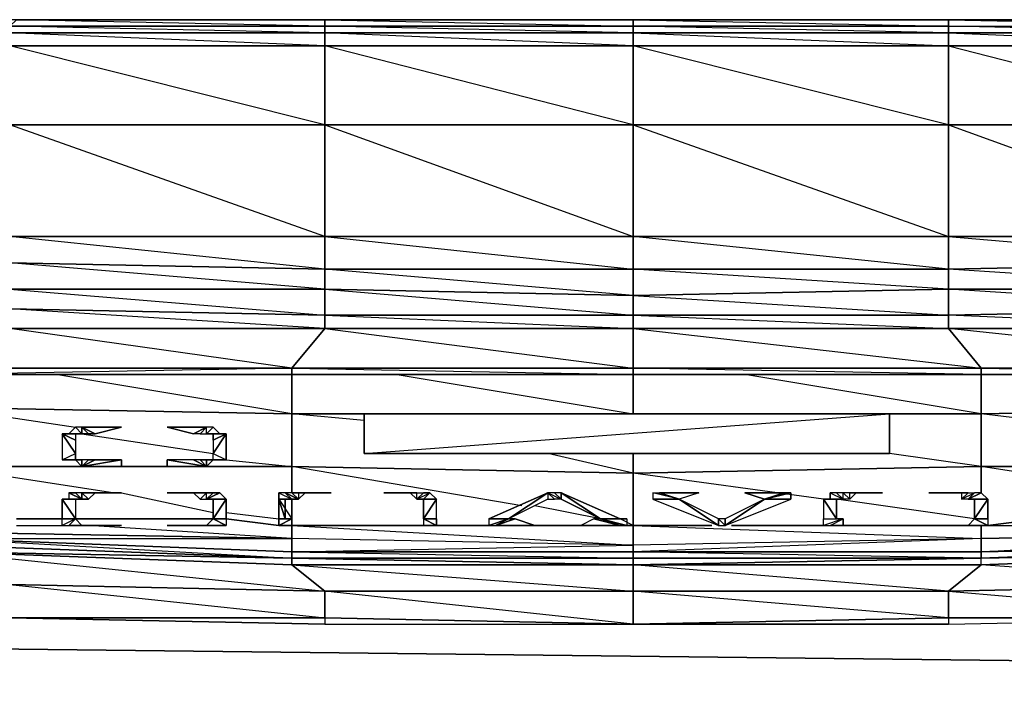
# Model space of a CAD drawing. Units: inches. Extents: x 0 to 29.9, y -28 to 0.
# Drawn here: x 11.2 to 17.1, y -3.9 to 0 of the extents above; entities that cross this region are included whole.
import ezdxf

# ---------------------------------------------------------------- set-up
doc = ezdxf.new("R2010")
doc.units = ezdxf.units.IN
doc.header["$MEASUREMENT"] = 0
doc.layers.get('0').update_dxf_attribs({"true_color": 0x863b08})

msp = doc.modelspace()

# ---------------------------------------------------------------- linework, layer by layer
at = {"color": 231}
for points in [[(27.9771, 0.0383), (26.0896, 0.0383), (24.2395, 0.0383), (22.3895, 0.0383), (20.502, 0.0383), (18.6519, 0.0383), (16.8037, 0.0383), (14.9143, 0.0383), (13.0643, 0.0383), (11.2161, 0.0383), (9.3267, 0.0383), (7.4785, 0.0383), (5.6285, 0.0383), (3.7391, 0.0383), (1.8909, 0.0383), (0.3948, 0.0383), (0.2768, 0.0383), (0.1981, 0.0383), (0.1588, 0.0383), (0.1195, 0.0383)], [(14.9143, 0.0383), (13.0643, 0.0383), (11.2161, 0.0383), (13.0643, 0.0383), (13.0643, -0.001), (13.0643, -0.0403), (11.1768, -0.001), (13.0643, -0.001), (11.2161, 0.0383)], [(16.8037, 0.0383), (14.9143, 0.0383)], [(16.8037, 0.0383), (16.8037, -0.001), (18.6519, -0.001), (18.6519, -0.0403), (16.8037, -0.0403), (16.8037, -0.001), (18.6519, -0.001)], [(14.9143, -0.5927), (16.8037, -0.5927)], [(16.8037, -0.5927), (16.8037, -1.2612), (14.9143, -1.2612), (14.9143, -0.5927)], [(14.9143, -1.2612), (13.0643, -1.2612), (14.9143, -1.4578), (14.9143, -1.2612), (16.8037, -1.2612), (16.8037, -1.4578)], [(16.8037, -1.4578), (14.9143, -1.2612)], [(13.0643, -1.5758), (11.1768, -1.5758)], [(14.9143, -1.6151), (13.0643, -1.5758)], [(16.8037, -1.7331), (16.8037, -1.5758), (14.9143, -1.6151)], [(16.8037, -1.7331), (18.6519, -1.6937), (16.8037, -1.5758), (18.6519, -1.5758), (18.6519, -1.6937)], [(12.8677, -2.0888), (12.8677, -2.0495), (11.1768, -1.8117), (13.0643, -1.8117), (11.1768, -1.6937), (9.3267, -1.6937), (11.1768, -1.8117), (9.3267, -1.7724)], [(12.8677, -2.0888), (14.9143, -2.0888), (17.0003, -2.0888), (17.0003, -2.0495), (19.0451, -2.0495), (16.8037, -1.8117), (18.6519, -1.8117), (16.8037, -1.7331)], [(13.0643, -1.8117), (14.9143, -2.0495), (12.8677, -2.0495), (14.9143, -2.0888), (14.9143, -2.0495), (14.9143, -1.8117), (14.9143, -1.7331), (16.8037, -1.8117), (16.8037, -1.7331)], [(12.8677, -2.0495), (13.0643, -1.8117)], [(19.0451, -2.0888), (17.0003, -2.0888), (14.9143, -2.0495), (17.0003, -2.0495)], [(17.0003, -2.0495), (19.0451, -2.0888), (19.0451, -2.0495), (21.1311, -2.0102), (21.1311, -2.3641)], [(12.8677, -2.0888), (10.7835, -2.0888), (9.5233, -2.0888), (9.484, -2.0888), (9.4447, -2.0888)], [(14.9143, -2.0888), (12.8677, -2.0888)], [(17.0003, -2.0888), (14.9143, -2.0888)], [(20.384, -2.0888), (20.3054, -2.0888), (19.0451, -2.0888), (17.0003, -2.0888)], [(12.8677, -3.0719), (12.8677, -3.1506), (10.7835, -3.0719), (10.7835, -3.0326), (10.7835, -3.0719), (9.5233, -3.0326), (9.5233, -2.9933), (9.5233, -3.0326), (9.484, -3.0326), (9.484, -2.9933), (9.484, -3.0326), (9.4447, -3.0326), (9.4447, -2.954), (9.4447, -3.0326), (9.4054, -3.0326), (9.4054, -2.954), (9.4054, -3.0326), (9.4054, -2.9933), (9.4054, -2.6787), (9.4054, -2.3248), (9.4054, -2.1282)], [(20.3054, -2.9933), (20.3054, -3.0326), (19.0451, -3.0719), (19.0451, -3.0326), (19.0451, -3.0719), (17.0003, -3.1506), (17.0003, -3.0719), (17.0003, -3.1506), (14.9143, -3.1506), (14.9143, -3.1112), (14.9143, -3.1506), (12.8677, -3.1506), (12.8677, -3.0719)], [(14.9143, -3.1506), (17.0003, -3.1506), (19.0451, -3.0326), (19.0451, -3.0719)], [(10.7835, -3.0719), (12.8677, -3.0719), (12.8677, -3.1506), (10.7835, -3.0719), (12.8677, -3.1899), (12.8677, -3.1506), (14.9143, -3.1899), (14.9143, -3.1506)], [(18.6519, -3.3472), (17.0003, -3.2292), (17.0003, -3.1899), (17.0003, -3.1506), (17.0003, -3.0719), (14.9143, -3.1506), (17.0003, -3.1506)], [(17.0003, -3.1506), (17.0003, -3.1899), (14.9143, -3.1899), (14.9143, -3.1506)], [(14.9143, -3.2292), (17.0003, -3.1899), (14.9143, -3.1506)], [(18.6519, -3.3472), (19.0451, -3.1506), (17.0003, -3.2292)], [(14.9143, -3.2292), (17.0003, -3.2292), (17.0003, -3.1899), (14.9143, -3.2292), (14.9143, -3.1899), (12.8677, -3.1899)], [(17.0003, -3.1899), (14.9143, -3.1899)], [(14.9143, -3.2292), (17.0003, -3.2292)], [(16.8037, -3.3865), (17.0003, -3.2292), (14.9143, -3.2292)], [(16.8037, -3.3865), (14.9143, -3.2292)], [(5.2746, -3.4277), (5.5892, -3.4277), (7.4785, -3.467), (9.3267, -3.5457), (11.1768, -3.5457), (13.0643, -3.585), (14.9143, -3.585), (16.8037, -3.585), (18.6519, -3.5457), (20.502, -3.5457), (22.1142, -3.5064)], [(5.2746, -3.4277), (5.5892, -3.4277), (7.4785, -3.467), (9.3267, -3.5457), (11.1768, -3.5457), (13.0643, -3.585), (14.9143, -3.585), (16.8037, -3.585)], [(16.8037, -3.585), (18.6519, -3.5457), (20.502, -3.5457), (22.1142, -3.5064)], [(14.9143, -3.585), (16.8037, -3.5457)], [(16.8037, -3.585), (14.9143, -3.585)], [(16.8037, -3.5457), (16.8037, -3.585)]]:
    msp.add_lwpolyline(points, dxfattribs=at)
for points in [[(11.2161, 0.0383), (13.0643, 0.0383), (13.0643, -0.001), (11.1768, -0.001)], [(13.0643, 0.0383), (14.9143, 0.0383), (14.9143, -0.001), (13.0643, -0.001)], [(13.0643, 0.0383), (14.9143, -0.001), (14.9143, 0.0383)], [(14.9143, 0.0383), (16.8037, 0.0383), (16.8037, -0.001), (14.9143, -0.001)], [(16.8037, 0.0383), (14.9143, 0.0383), (16.8037, -0.001)], [(18.6519, -0.001), (18.6519, 0.0383), (16.8037, 0.0383)], [(18.6519, 0.0383), (16.8037, 0.0383)], [(11.1768, -0.001), (13.0643, -0.001), (13.0643, -0.0403), (11.1768, -0.0403)], [(11.1768, -0.0403), (13.0643, -0.0403), (13.0643, -0.1189), (11.1768, -0.1189)], [(11.1768, -0.0403), (13.0643, -0.0403), (13.0643, -0.1189)], [(13.0643, -0.001), (14.9143, -0.001), (14.9143, -0.0403), (13.0643, -0.0403)], [(14.9143, -0.0403), (14.9143, -0.1189), (13.0643, -0.0403), (14.9143, -0.0403), (13.0643, -0.001), (14.9143, -0.001)], [(13.0643, -0.0403), (14.9143, -0.0403), (14.9143, -0.1189), (13.0643, -0.1189)], [(14.9143, -0.001), (16.8037, -0.001), (16.8037, -0.0403), (14.9143, -0.0403)], [(16.8037, -0.001), (16.8037, -0.0403), (14.9143, -0.0403), (16.8037, -0.1189), (16.8037, -0.0403), (14.9143, -0.001)], [(14.9143, -0.0403), (16.8037, -0.0403), (16.8037, -0.1189), (14.9143, -0.1189)], [(18.6519, -0.001), (18.6519, -0.0403), (16.8037, -0.0403), (18.6519, -0.1189), (18.6519, -0.0403), (16.8037, -0.001)], [(16.8037, -0.0403), (18.6519, -0.0403), (18.6519, -0.1189), (16.8037, -0.1189)], [(11.1768, -0.1189), (13.0643, -0.1189), (13.0643, -0.5927), (11.1768, -0.5927)], [(13.0643, -0.1189), (13.0643, -0.5927), (11.1768, -0.1189)], [(13.0643, -0.1189), (14.9143, -0.1189), (14.9143, -0.5927), (13.0643, -0.5927)], [(14.9143, -0.1189), (14.9143, -0.5927), (13.0643, -0.1189)], [(14.9143, -0.1189), (16.8037, -0.1189), (16.8037, -0.5927), (14.9143, -0.5927)], [(16.8037, -0.1189), (16.8037, -0.5927), (14.9143, -0.1189)], [(18.6519, -0.1189), (18.6519, -0.5927), (16.8037, -0.5927), (16.8037, -0.1189)], [(18.6519, -0.1189), (16.8037, -0.1189), (18.6519, -0.5927)], [(11.1768, -0.5927), (13.0643, -0.5927), (13.0643, -1.2612), (11.1768, -1.2612)], [(13.0643, -0.5927), (13.0643, -1.2612), (13.0643, -1.4578), (11.1768, -1.2612), (13.0643, -1.2612), (11.1768, -0.5927)], [(14.9143, -1.2612), (13.0643, -1.2612), (13.0643, -0.5927), (14.9143, -0.5927)], [(14.9143, -0.5927), (13.0643, -0.5927), (14.9143, -1.2612)], [(16.8037, -1.2612), (16.8037, -0.5927), (14.9143, -0.5927)], [(16.8037, -0.5927), (18.6519, -0.5927), (18.6519, -1.2612), (16.8037, -1.2612)], [(18.6519, -0.5927), (16.8037, -0.5927), (18.6519, -1.2612)], [(13.0643, -1.4578), (11.1768, -1.4185), (11.1768, -1.2612), (13.0643, -1.2612)], [(14.9143, -1.4578), (13.0643, -1.4578), (13.0643, -1.2612), (14.9143, -1.2612)], [(16.8037, -1.4578), (14.9143, -1.4578), (14.9143, -1.2612), (16.8037, -1.2612)], [(18.6519, -1.4185), (16.8037, -1.4578), (16.8037, -1.2612), (18.6519, -1.2612)], [(18.6519, -1.2612), (16.8037, -1.2612), (18.6519, -1.4185)], [(13.0643, -1.5758), (11.1768, -1.5758), (11.1768, -1.4185), (13.0643, -1.4578)], [(13.0643, -1.4578), (13.0643, -1.5758), (11.1768, -1.4185)], [(14.9143, -1.6151), (13.0643, -1.5758), (13.0643, -1.4578), (14.9143, -1.4578)], [(14.9143, -1.4578), (14.9143, -1.6151), (13.0643, -1.4578)], [(16.8037, -1.5758), (14.9143, -1.6151), (14.9143, -1.4578), (16.8037, -1.4578)], [(16.8037, -1.4578), (16.8037, -1.5758), (14.9143, -1.4578)], [(18.6519, -1.5758), (16.8037, -1.5758), (16.8037, -1.4578), (18.6519, -1.4185)], [(18.6519, -1.4185), (18.6519, -1.5758), (16.8037, -1.4578)], [(13.0643, -1.5758), (13.0643, -1.7331), (11.1768, -1.6937), (11.1768, -1.5758)], [(11.1768, -1.5758), (13.0643, -1.7331), (11.1768, -1.6937)], [(14.9143, -1.6151), (14.9143, -1.7331), (13.0643, -1.7331), (13.0643, -1.5758)], [(13.0643, -1.5758), (14.9143, -1.7331), (13.0643, -1.7331)], [(16.8037, -1.5758), (16.8037, -1.7331), (14.9143, -1.7331), (14.9143, -1.6151)], [(18.6519, -1.5758), (18.6519, -1.6937), (16.8037, -1.7331), (16.8037, -1.5758)], [(14.9143, -1.6151), (16.8037, -1.7331), (14.9143, -1.7331)], [(13.0643, -1.8117), (11.1768, -1.8117), (11.1768, -1.6937), (13.0643, -1.7331)], [(18.6519, -1.8117), (16.8037, -1.8117), (16.8037, -1.7331), (18.6519, -1.6937)], [(14.9143, -1.8117), (13.0643, -1.8117), (13.0643, -1.7331), (14.9143, -1.7331)], [(13.0643, -1.8117), (13.0643, -1.7331), (14.9143, -1.8117)], [(16.8037, -1.8117), (14.9143, -1.8117), (14.9143, -1.7331), (16.8037, -1.7331)], [(11.1768, -1.8117), (13.0643, -1.8117), (12.8677, -2.0495), (10.7835, -2.0495)], [(13.0643, -1.8117), (14.9143, -1.8117), (14.9143, -2.0495), (12.8677, -2.0495)], [(17.0003, -2.0495), (14.9143, -2.0495), (14.9143, -1.8117), (16.8037, -1.8117)], [(16.8037, -1.8117), (14.9143, -1.8117), (17.0003, -2.0495)], [(18.6519, -1.8117), (19.0451, -2.0495), (17.0003, -2.0495), (16.8037, -1.8117)], [(12.8677, -2.0495), (12.8677, -2.0888), (10.7835, -2.0888), (10.7835, -2.0495)], [(10.7835, -2.0495), (12.8677, -2.0495), (10.7835, -2.0888)], [(14.9143, -2.0888), (12.8677, -2.0888), (12.8677, -2.0495), (14.9143, -2.0495)], [(14.9143, -2.0495), (17.0003, -2.0495), (17.0003, -2.0888), (14.9143, -2.0888)], [(19.0451, -2.0888), (17.0003, -2.0888), (17.0003, -2.0495), (19.0451, -2.0495)], [(12.8677, -2.0888), (10.7835, -2.0888)], [(10.7835, -2.0888), (12.8677, -2.0888)], [(14.9143, -2.0888), (12.8677, -2.0888)], [(17.0003, -2.0888), (14.9143, -2.0888)], [(17.0003, -2.0888), (19.0451, -2.0888)], [(12.8677, -3.2292), (10.7835, -3.1506), (9.5233, -3.0719), (10.7835, -3.1112), (10.7835, -3.1506), (13.0643, -3.3865), (11.1768, -3.3472), (13.0643, -3.5457), (13.0643, -3.585), (11.1768, -3.5457), (13.0643, -3.5457), (13.0643, -3.3865)], [(12.8677, -3.1506), (12.8677, -3.1899), (10.7835, -3.1112), (10.7835, -3.0719)], [(10.7835, -3.1112), (12.8677, -3.1899), (10.7835, -3.1506)], [(12.8677, -3.2292), (12.8677, -3.1899), (10.7835, -3.1112), (12.8677, -3.1899), (10.7835, -3.1506)], [(12.8677, -3.1506), (14.9143, -3.1112), (14.9143, -3.1506)], [(19.0451, -3.1112), (17.0003, -3.1899), (17.0003, -3.1506), (19.0451, -3.0719)], [(19.0451, -3.0719), (17.0003, -3.1506), (19.0451, -3.1112)], [(19.0451, -3.1112), (19.0451, -3.1506), (17.0003, -3.1899)], [(17.0003, -3.1899), (19.0451, -3.1112), (19.0451, -3.1506)], [(10.7835, -3.1506), (12.8677, -3.2292), (13.0643, -3.3865), (11.1768, -3.3472)], [(12.8677, -3.2292), (10.7835, -3.1506), (12.8677, -3.1899)], [(14.9143, -3.1899), (12.8677, -3.1899), (12.8677, -3.1506), (14.9143, -3.1506)], [(17.0003, -3.2292), (19.0451, -3.1506), (18.6519, -3.3472), (16.8037, -3.3865)], [(17.0003, -3.1899), (19.0451, -3.1506), (17.0003, -3.2292)], [(14.9143, -3.1899), (14.9143, -3.2292), (12.8677, -3.1899)], [(12.8677, -3.1899), (14.9143, -3.2292), (12.8677, -3.2292)], [(12.8677, -3.1899), (14.9143, -3.2292)], [(14.9143, -3.3865), (13.0643, -3.3865), (12.8677, -3.2292), (14.9143, -3.2292)], [(14.9143, -3.2292), (12.8677, -3.2292), (14.9143, -3.3865)], [(14.9143, -3.1899), (17.0003, -3.1899), (14.9143, -3.2292)], [(14.9143, -3.2292), (17.0003, -3.2292), (16.8037, -3.3865), (14.9143, -3.3865)], [(11.1768, -3.3472), (13.0643, -3.3865), (13.0643, -3.5457), (11.1768, -3.5457)], [(18.6519, -3.3472), (18.6519, -3.5457), (16.8037, -3.5457), (16.8037, -3.3865)], [(18.6519, -3.3472), (16.8037, -3.3865), (18.6519, -3.5457), (16.8037, -3.5457), (18.6519, -3.5457)], [(14.9143, -3.3865), (14.9143, -3.585), (13.0643, -3.5457), (13.0643, -3.3865)], [(14.9143, -3.3865), (14.9143, -3.585), (13.0643, -3.5457), (14.9143, -3.585), (13.0643, -3.3865)], [(16.8037, -3.3865), (16.8037, -3.5457), (14.9143, -3.585), (14.9143, -3.3865)], [(16.8037, -3.3865), (16.8037, -3.5457), (16.8037, -3.585), (14.9143, -3.585), (16.8037, -3.5457), (14.9143, -3.3865)], [(11.1768, -3.5457), (13.0643, -3.5457), (13.0643, -3.585)], [(13.0643, -3.5457), (13.0643, -3.585), (14.9143, -3.585)], [(16.8037, -3.5457), (16.8037, -3.585), (18.6519, -3.5457)], [(5.1173, -3.6636), (29.0407, -3.9389)]]:
    msp.add_lwpolyline(points, close=True, dxfattribs=at)
at = {"color": 73}
for points in [[(12.8677, -2.3248), (10.7835, -2.2855), (10.7835, -2.0888), (10.7835, -2.2855)], [(12.8677, -2.3248), (11.452, -2.0888)], [(14.9143, -2.3248), (12.8677, -2.3248), (12.8677, -2.0888)], [(13.4987, -2.0888), (14.9143, -2.3248), (12.8677, -2.3248)], [(17.0003, -2.0888), (17.0003, -2.3248), (14.9143, -2.3248), (14.9143, -2.0888)], [(19.0451, -2.954), (19.0451, -2.6394), (20.4233, -2.6), (19.0451, -2.2855), (19.0451, -2.0888), (19.0451, -2.2855), (17.0003, -2.3248), (17.0003, -2.0888), (17.0003, -2.3248), (15.5828, -2.0888)], [(12.4744, -2.6), (12.8677, -2.6394), (12.8677, -2.3248), (10.7835, -2.2855)], [(10.7835, -2.2855), (11.57, -2.4034)], [(14.9143, -2.5607), (14.9143, -2.6787), (14.9143, -2.9933), (15.3862, -2.9933), (14.9143, -2.9933), (14.9143, -2.6787), (14.9143, -2.5607), (14.9143, -2.6787), (12.8677, -2.6394), (12.8677, -2.3248), (14.9143, -2.3248), (17.0003, -2.3248), (19.0451, -2.2855)], [(13.3002, -2.3641), (12.8677, -2.3248)], [(17.6688, -2.4034), (17.0003, -2.3248), (17.0003, -2.6394), (14.9143, -2.6787), (17.0003, -2.6394), (17.0003, -2.7967)], [(18.0227, -2.7967), (17.0003, -2.6394), (17.0003, -2.3248), (14.9143, -2.3248)], [(15.0323, -2.3248), (14.9143, -2.3248)], [(11.6093, -2.4034), (11.57, -2.4034), (11.5307, -2.4428), (11.6093, -2.4428), (11.5307, -2.4428), (11.4914, -2.4428), (11.57, -2.4428)], [(11.6093, -2.4034), (11.57, -2.4034), (11.6093, -2.4428)], [(11.8453, -2.4034), (11.6093, -2.4034)], [(11.6093, -2.4034), (11.6093, -2.4428), (11.6487, -2.4428)], [(11.8453, -2.4034), (11.6093, -2.4034)], [(12.1205, -2.4034), (12.3565, -2.4034)], [(12.3565, -2.4428), (12.4351, -2.4428), (12.3958, -2.4034), (12.3565, -2.4034)], [(12.3565, -2.4428), (12.4351, -2.4428), (12.3958, -2.4034), (12.3565, -2.4034)], [(11.57, -2.4428), (11.57, -2.4821), (11.57, -2.5607), (11.4914, -2.4428)], [(11.5307, -2.4428), (11.4914, -2.4428), (11.57, -2.4428), (11.57, -2.4821), (11.57, -2.5607), (11.57, -2.6), (11.4914, -2.6), (11.5307, -2.6), (11.57, -2.6), (11.4914, -2.6), (11.57, -2.6), (11.57, -2.5607)], [(11.4914, -2.4428), (11.57, -2.5607)], [(11.6093, -2.4428), (12.3958, -2.5607)], [(12.3565, -2.4428), (12.4351, -2.4428), (12.4744, -2.4428)], [(12.3958, -2.4428), (12.4744, -2.4428), (12.3565, -2.4428)], [(12.3958, -2.4821), (12.3958, -2.4428), (12.4744, -2.4428)], [(12.4744, -2.6), (12.3958, -2.6), (12.3958, -2.5607), (12.4744, -2.6), (12.4744, -2.4428), (12.3958, -2.5607)], [(12.3958, -2.4821), (12.3958, -2.5607), (12.4744, -2.4428), (12.4744, -2.6)], [(12.8677, -2.6394), (14.9143, -2.6787), (14.4031, -2.5607)], [(16.0547, -2.836), (14.9143, -2.6787), (17.0003, -2.6394), (16.4498, -2.5607)], [(10.7835, -2.6394), (12.8677, -2.6394)], [(12.8677, -2.6394), (10.7835, -2.6394), (11.8059, -2.7967)], [(11.57, -2.6), (11.6093, -2.6), (11.5307, -2.6), (11.6093, -2.6)], [(11.57, -2.6), (11.5307, -2.6), (11.6093, -2.6)], [(11.6093, -2.6394), (11.57, -2.6), (11.6093, -2.6)], [(11.6487, -2.6), (11.6093, -2.6394), (11.6487, -2.6), (11.6093, -2.6)], [(12.4351, -2.6), (12.3565, -2.6), (12.3958, -2.6), (12.3565, -2.6394), (12.1205, -2.6394), (12.1205, -2.6), (12.3565, -2.6394), (12.2778, -2.6)], [(12.3565, -2.6394), (12.1205, -2.6)], [(12.3565, -2.6394), (12.3171, -2.6), (12.2778, -2.6)], [(12.2778, -2.6), (12.3565, -2.6394)], [(12.3565, -2.6), (12.3171, -2.6), (12.3565, -2.6394)], [(12.8677, -2.7967), (12.8677, -2.6394), (14.9143, -2.6787), (14.9143, -2.9933)], [(14.2459, -2.8753), (12.8677, -2.6394)], [(19.0451, -2.6394), (17.0003, -2.6394), (17.0003, -2.7967), (17.0003, -2.6394), (19.0451, -2.6394)], [(11.6093, -2.7967), (11.57, -2.7967), (11.5307, -2.7967), (11.6093, -2.836)], [(11.6093, -2.7967), (11.57, -2.7967), (11.6093, -2.836)], [(11.8453, -2.7967), (11.688, -2.7967), (11.6093, -2.7967)], [(11.6093, -2.7967), (11.6093, -2.836), (11.6487, -2.836)], [(11.8453, -2.7967), (11.6093, -2.7967)], [(11.8453, -2.7967), (12.3958, -2.9146)], [(12.1205, -2.7967), (12.3565, -2.7967)], [(12.2778, -2.7967), (12.3171, -2.836), (12.3565, -2.7967), (12.3958, -2.7967), (12.4351, -2.7967), (12.3565, -2.836)], [(12.2778, -2.7967), (12.3565, -2.7967)], [(12.3565, -2.836), (12.4351, -2.7967), (12.3958, -2.7967), (12.3565, -2.7967)], [(12.3565, -2.836), (12.4351, -2.7967), (12.4744, -2.836)], [(12.8283, -2.7967), (12.789, -2.7967), (12.8677, -2.836)], [(12.907, -2.836), (12.8677, -2.836), (12.8283, -2.7967), (12.789, -2.7967), (12.789, -2.836), (12.8677, -2.836), (12.789, -2.836)], [(12.907, -2.836), (12.8677, -2.7967), (12.907, -2.7967), (12.907, -2.836), (12.9463, -2.7967), (12.9856, -2.7967), (13.1036, -2.7967)], [(12.907, -2.7967), (12.8677, -2.7967), (12.907, -2.836)], [(13.1036, -2.7967), (12.907, -2.7967)], [(13.538, -2.7967), (13.4182, -2.7967), (13.6167, -2.7967), (13.4182, -2.7967)], [(13.5774, -2.7967), (13.538, -2.7967), (13.6167, -2.7967)], [(13.538, -2.7967), (13.5774, -2.7967), (13.6167, -2.7967)], [(13.5774, -2.7967), (13.6167, -2.836), (13.6167, -2.7967), (13.656, -2.7967), (13.6167, -2.836)], [(13.6167, -2.7967), (13.656, -2.7967), (13.6167, -2.836), (13.656, -2.7967), (13.6953, -2.7967)], [(13.6167, -2.836), (13.6953, -2.7967), (13.656, -2.836), (13.7347, -2.836), (13.6953, -2.7967)], [(14.4031, -2.836), (14.1672, -2.954), (14.4031, -2.7967)], [(14.4818, -2.836), (14.4425, -2.836), (14.4031, -2.7967)], [(14.4425, -2.7967), (14.4031, -2.7967)], [(14.4031, -2.836), (14.4425, -2.836), (14.4031, -2.7967)], [(14.4425, -2.7967), (14.4818, -2.836)], [(14.4818, -2.836), (14.4818, -2.7967)], [(14.4818, -2.836), (14.4818, -2.7967)], [(15.1896, -2.836), (15.0716, -2.7967)], [(15.5828, -2.7967), (15.8188, -2.7967)], [(15.8188, -2.7967), (15.8581, -2.7967), (15.7008, -2.836)], [(15.7008, -2.836), (15.8581, -2.7967)], [(15.7008, -2.836), (15.8581, -2.7967), (15.8188, -2.7967)], [(15.7008, -2.836), (15.8188, -2.7967)], [(16.1334, -2.7967), (16.094, -2.7967), (16.1727, -2.836)], [(16.4086, -2.7967), (16.2907, -2.7967), (16.2513, -2.7967), (16.212, -2.836), (16.212, -2.7967), (16.1727, -2.7967), (16.212, -2.836), (16.1727, -2.836), (16.1727, -2.7967), (16.1334, -2.7967), (16.1727, -2.836)], [(16.4086, -2.7967), (16.212, -2.7967), (16.4086, -2.7967), (16.2907, -2.7967), (16.2513, -2.7967), (16.212, -2.836), (16.1727, -2.836), (16.1727, -2.7967), (16.1334, -2.7967), (16.1727, -2.836)], [(16.843, -2.7967), (16.6858, -2.7967), (16.9217, -2.7967), (16.6858, -2.7967)], [(16.8824, -2.7967), (16.843, -2.7967), (16.9217, -2.7967)], [(16.843, -2.7967), (16.8824, -2.7967), (16.9217, -2.7967)], [(16.8824, -2.7967), (16.8824, -2.836), (16.9217, -2.7967), (16.961, -2.7967), (16.9217, -2.836), (16.8824, -2.836), (16.961, -2.7967), (16.9217, -2.836), (17.0003, -2.7967), (16.961, -2.7967)], [(16.9217, -2.7967), (16.961, -2.7967)], [(16.9217, -2.836), (17.0003, -2.7967), (17.0397, -2.836)], [(11.6093, -2.836), (11.57, -2.836), (11.5307, -2.836), (11.4914, -2.836), (11.57, -2.836)], [(11.57, -2.836), (11.57, -2.954), (11.4914, -2.836)], [(11.6093, -2.836), (11.57, -2.836), (11.5307, -2.836), (11.4914, -2.836)], [(12.3565, -2.836), (12.4744, -2.836)], [(12.3958, -2.954), (12.3958, -2.836), (12.4744, -2.836)], [(12.789, -2.836), (12.8677, -2.954), (12.789, -2.9933), (12.8677, -2.9933), (12.8677, -2.954)], [(12.8677, -2.836), (12.8283, -2.836), (12.8283, -2.954), (12.8677, -2.954)], [(12.8677, -2.954), (12.8677, -2.836)], [(14.7177, -2.954), (14.3245, -2.8753)], [(15.1896, -2.836), (15.0323, -2.836)], [(15.4649, -2.9933), (15.4255, -2.954), (15.1896, -2.836), (15.4255, -2.9933), (15.4255, -2.954)], [(15.7008, -2.836), (15.4649, -2.9933)], [(15.7008, -2.836), (15.4649, -2.954), (15.4649, -2.9933)], [(16.961, -2.954), (16.1334, -2.836)], [(16.9217, -2.836), (17.0397, -2.836)], [(16.961, -2.954), (16.961, -2.836), (17.0397, -2.836)], [(12.4744, -2.9146), (12.789, -2.954)], [(10.2311, -2.954), (9.5233, -2.9933), (10.7835, -3.0326), (12.8677, -3.0719), (12.8677, -2.9933), (14.9143, -3.1112), (14.9143, -2.9933)], [(12.8677, -2.9933), (12.8677, -3.0719), (10.7835, -3.0326), (10.7835, -2.954)], [(11.4914, -2.954), (11.2161, -2.954)], [(11.2161, -2.9933), (11.5307, -2.9933)], [(11.4914, -2.9933), (11.4914, -2.954), (11.57, -2.954)], [(11.4914, -2.9933), (11.5307, -2.9933), (11.57, -2.954), (11.6093, -2.9933), (11.5307, -2.9933), (11.6093, -2.9933)], [(12.3958, -2.954), (11.57, -2.954)], [(11.57, -2.954), (11.6093, -2.9933)], [(11.57, -2.9933), (11.6093, -2.9933)], [(11.8453, -2.9933), (11.6093, -2.9933)], [(19.0451, -3.0326), (17.0003, -3.0719), (17.0003, -2.9933), (17.0003, -3.0719), (14.9143, -3.1112), (12.8677, -3.0719), (11.6487, -2.9933)], [(12.2778, -2.9933), (12.3565, -2.9933), (12.1205, -2.9933), (12.3565, -2.9933), (12.3958, -2.954)], [(12.1205, -2.9933), (12.3565, -2.9933)], [(12.3565, -2.9933), (12.3171, -2.9933), (12.2778, -2.9933)], [(12.2778, -2.9933), (12.3565, -2.9933)], [(12.3565, -2.9933), (12.4351, -2.9933)], [(12.3565, -2.9933), (12.4744, -2.9933)], [(12.3565, -2.9933), (12.3958, -2.9933)], [(12.4744, -2.954), (12.4744, -2.9933), (12.3958, -2.954)], [(12.3958, -2.954), (12.4744, -2.9933)], [(12.789, -2.9933), (12.4744, -2.954)], [(14.8357, -2.9933), (14.9143, -2.9933), (14.9143, -3.1112), (12.8677, -3.0719), (12.8677, -2.9933), (13.656, -2.9933)], [(12.8677, -2.9933), (12.907, -2.9933)], [(12.9856, -2.9933), (13.1036, -2.9933), (12.907, -2.9933), (13.1036, -2.9933)], [(12.9856, -2.9933), (12.9463, -2.9933), (12.907, -2.9933), (12.9463, -2.9933)], [(13.6167, -2.9933), (13.5774, -2.9933), (13.538, -2.9933), (13.6167, -2.9933), (13.4182, -2.9933), (13.6167, -2.9933), (13.656, -2.9933)], [(13.4182, -2.9933), (13.6167, -2.9933)], [(13.6167, -2.9933), (13.5774, -2.9933), (13.538, -2.9933)], [(13.7347, -2.954), (13.7347, -2.9933), (13.656, -2.954)], [(13.656, -2.954), (13.656, -2.9933), (13.7347, -2.9933)], [(13.656, -2.954), (13.7347, -2.9933), (13.6953, -2.9933), (13.656, -2.9933)], [(13.656, -2.9933), (13.7347, -2.9933)], [(13.7347, -2.9933), (14.0492, -2.9933)], [(14.1672, -2.954), (14.0492, -2.9933)], [(14.1672, -2.954), (14.0492, -2.954)], [(14.1672, -2.954), (14.0886, -2.9933)], [(14.1672, -2.954), (14.0886, -2.9933)], [(14.3245, -2.9933), (14.0886, -2.9933)], [(14.2852, -2.9933), (14.5998, -2.9933)], [(14.7177, -2.954), (14.6784, -2.954), (14.8357, -2.9933), (14.5998, -2.9933)], [(14.5998, -2.9933), (14.8357, -2.9933), (14.7177, -2.954)], [(14.8357, -2.9933), (14.5998, -2.9933)], [(14.7177, -2.954), (14.6784, -2.954)], [(14.7177, -2.954), (14.8357, -2.9933)], [(14.9143, -2.9933), (14.8357, -2.954)], [(14.9143, -2.9933), (17.0003, -3.0719), (19.0451, -3.0326), (19.0451, -2.954)], [(15.3862, -2.9933), (14.9143, -2.9933)], [(17.0003, -2.9933), (17.0003, -3.0719), (14.9143, -3.1112), (14.9143, -2.9933)], [(15.4255, -2.954), (15.4255, -2.9933), (15.4649, -2.9933)], [(16.0547, -2.9933), (15.5042, -2.9933)], [(16.0547, -2.9933), (16.0547, -2.954), (16.1727, -2.954), (16.1334, -2.954)], [(16.0547, -2.9933), (16.094, -2.9933), (16.1727, -2.954), (16.1727, -2.9933), (16.094, -2.9933), (16.1334, -2.9933), (16.1727, -2.9933), (16.094, -2.9933), (16.1727, -2.9933), (16.1727, -2.954)], [(16.1334, -2.954), (16.1727, -2.954), (16.0547, -2.9933), (16.0547, -2.954), (16.1727, -2.954)], [(16.961, -2.9933), (16.1727, -2.9933)], [(16.1727, -2.9933), (16.212, -2.9933)], [(16.2907, -2.9933), (16.4086, -2.9933), (16.212, -2.9933), (16.4086, -2.9933)], [(16.2907, -2.9933), (16.2513, -2.9933), (16.212, -2.9933), (16.2513, -2.9933)], [(16.9217, -2.9933), (16.8824, -2.9933), (16.843, -2.9933), (16.9217, -2.9933), (16.6858, -2.9933), (16.9217, -2.9933), (16.961, -2.954)], [(16.6858, -2.9933), (16.9217, -2.9933)], [(16.9217, -2.9933), (16.8824, -2.9933), (16.843, -2.9933)], [(16.9217, -2.9933), (17.0003, -2.9933)], [(16.9217, -2.9933), (17.0397, -2.9933)], [(17.0397, -2.954), (17.0397, -2.9933), (16.961, -2.954)], [(16.961, -2.954), (17.0397, -2.9933)], [(17.3542, -2.954), (17.0397, -2.9933)], [(17.0397, -2.9933), (17.3936, -2.9933)]]:
    msp.add_lwpolyline(points, dxfattribs=at)
for points in [[(12.8677, -2.0888), (12.8677, -2.3248)], [(14.9143, -2.0888), (14.9143, -2.3248)], [(12.8677, -2.6394), (10.7835, -2.6394), (10.7835, -2.2855), (12.8677, -2.3248)], [(17.0003, -2.3248), (19.0451, -2.2855), (19.0451, -2.6394), (17.0003, -2.6394)], [(11.57, -2.4034), (11.6093, -2.4428), (11.5307, -2.4428)], [(11.688, -2.4428), (11.6093, -2.4034), (11.8453, -2.4034)], [(11.688, -2.4428), (11.6093, -2.4034), (11.6487, -2.4428)], [(11.6487, -2.4428), (11.6093, -2.4034)], [(11.6093, -2.4034), (11.688, -2.4428), (11.8453, -2.4034)], [(11.6093, -2.4034), (11.688, -2.4428), (11.6487, -2.4428), (11.6093, -2.4428)], [(12.3565, -2.4034), (12.1205, -2.4034), (12.2778, -2.4428)], [(12.3565, -2.4034), (12.2778, -2.4428), (12.1205, -2.4034)], [(12.3565, -2.4034), (12.3171, -2.4428), (12.2778, -2.4428)], [(12.3565, -2.4034), (12.3171, -2.4428), (12.2778, -2.4428)], [(12.3565, -2.4034), (12.3171, -2.4428), (12.3565, -2.4428)], [(12.3171, -2.4428), (12.3565, -2.4428), (12.3565, -2.4034), (12.3171, -2.4428)], [(12.3958, -2.4034), (12.3565, -2.4428)], [(11.4914, -2.4428), (11.57, -2.4428)], [(11.57, -2.4821), (11.4914, -2.4428)], [(11.57, -2.5607), (11.4914, -2.4428), (11.4914, -2.6)], [(11.4914, -2.4428), (11.4914, -2.6), (11.57, -2.5607), (11.4914, -2.4428)], [(11.4914, -2.4428), (11.57, -2.4428)], [(11.6093, -2.4428), (11.5307, -2.4428)], [(11.6093, -2.4428), (11.5307, -2.4428), (11.57, -2.4428)], [(11.6093, -2.4428), (11.57, -2.4428), (11.5307, -2.4428)], [(12.4351, -2.4428), (12.3565, -2.4428)], [(12.4744, -2.4428), (12.3958, -2.4428), (12.3565, -2.4428)], [(12.4351, -2.4428), (12.3565, -2.4428), (12.3958, -2.4428), (12.4744, -2.4428)], [(12.4744, -2.4428), (12.3958, -2.4428)], [(12.4744, -2.4428), (12.3958, -2.4821), (12.3958, -2.5607)], [(12.3958, -2.4428), (12.3958, -2.4821), (12.4744, -2.4428), (12.3958, -2.4428)], [(12.4744, -2.6), (12.3958, -2.6), (12.3958, -2.5607), (12.4744, -2.6), (12.3958, -2.6), (12.3565, -2.6), (12.4351, -2.6)], [(11.57, -2.6), (11.4914, -2.6), (11.5307, -2.6)], [(11.6093, -2.6), (11.5307, -2.6)], [(11.5307, -2.6), (11.57, -2.6), (11.6093, -2.6), (11.5307, -2.6)], [(11.6093, -2.6), (11.5307, -2.6), (11.6093, -2.6), (11.57, -2.6), (11.6093, -2.6394)], [(11.6093, -2.6394), (11.688, -2.6), (11.8453, -2.6), (11.8453, -2.6394), (11.6093, -2.6394), (11.8453, -2.6), (11.688, -2.6), (11.6093, -2.6394), (11.688, -2.6), (11.6487, -2.6), (11.6093, -2.6), (11.6093, -2.6394), (11.6487, -2.6), (11.688, -2.6)], [(11.8453, -2.6), (11.6093, -2.6394), (11.8453, -2.6394)], [(12.1205, -2.6), (12.1205, -2.6394), (12.3565, -2.6394), (12.2778, -2.6)], [(12.3565, -2.6394), (12.3171, -2.6), (12.2778, -2.6)], [(12.3565, -2.6394), (12.3171, -2.6), (12.3565, -2.6)], [(12.4744, -2.6), (12.4351, -2.6), (12.3565, -2.6), (12.4351, -2.6), (12.3958, -2.6), (12.3565, -2.6)], [(12.3958, -2.6), (12.3565, -2.6), (12.4744, -2.6)], [(12.4351, -2.6), (12.3958, -2.6), (12.3565, -2.6394), (12.3565, -2.6)], [(12.3958, -2.6), (12.4744, -2.6)], [(12.8677, -2.6394), (12.8677, -2.7967)], [(11.57, -2.7967), (11.6093, -2.836), (11.5307, -2.7967)], [(11.6093, -2.836), (11.5307, -2.7967)], [(11.6093, -2.836), (11.5307, -2.7967), (11.5307, -2.836)], [(11.5307, -2.7967), (11.5307, -2.836), (11.6093, -2.836)], [(11.6093, -2.7967), (11.8453, -2.7967)], [(11.688, -2.7967), (11.6093, -2.7967), (11.6487, -2.836)], [(11.6487, -2.836), (11.6093, -2.7967)], [(11.6093, -2.7967), (11.688, -2.7967), (11.8453, -2.7967)], [(11.6093, -2.7967), (11.688, -2.7967), (11.6487, -2.836), (11.6093, -2.836)], [(12.3565, -2.7967), (12.1205, -2.7967), (12.2778, -2.7967)], [(12.3565, -2.7967), (12.2778, -2.7967), (12.1205, -2.7967)], [(12.3565, -2.7967), (12.3171, -2.836), (12.2778, -2.7967)], [(12.3565, -2.7967), (12.3171, -2.836), (12.3565, -2.836)], [(12.3171, -2.836), (12.3565, -2.836), (12.3565, -2.7967), (12.3171, -2.836)], [(12.3958, -2.7967), (12.3565, -2.836)], [(12.4351, -2.7967), (12.3565, -2.836)], [(12.4351, -2.7967), (12.3565, -2.836), (12.3958, -2.836), (12.4744, -2.836)], [(12.789, -2.7967), (12.8677, -2.836), (12.789, -2.836)], [(12.907, -2.836), (12.8677, -2.7967), (12.8283, -2.7967)], [(12.907, -2.836), (12.8283, -2.7967), (12.8677, -2.836)], [(12.8677, -2.7967), (12.8283, -2.7967), (12.907, -2.836)], [(12.907, -2.7967), (13.1036, -2.7967)], [(12.9463, -2.7967), (12.907, -2.7967), (12.9856, -2.7967), (12.907, -2.7967)], [(12.907, -2.7967), (12.907, -2.836), (12.9463, -2.7967), (12.9856, -2.7967), (13.1036, -2.7967)], [(13.6167, -2.7967), (13.538, -2.7967), (13.4182, -2.7967)], [(13.6167, -2.7967), (13.5774, -2.7967), (13.6167, -2.836)], [(13.656, -2.7967), (13.6167, -2.836)], [(13.6953, -2.7967), (13.656, -2.836), (13.6167, -2.836)], [(13.656, -2.7967), (13.6167, -2.836), (13.656, -2.836), (13.6953, -2.7967)], [(13.6953, -2.7967), (13.656, -2.836), (13.7347, -2.836)], [(14.4031, -2.7967), (14.0492, -2.954), (14.1672, -2.954)], [(14.4031, -2.7967), (14.1672, -2.954), (14.0492, -2.954)], [(14.4031, -2.7967), (14.4031, -2.836), (14.1672, -2.954)], [(14.4031, -2.7967), (14.4031, -2.836), (14.4425, -2.836)], [(14.4031, -2.7967), (14.4425, -2.836)], [(14.4425, -2.7967), (14.4031, -2.7967), (14.4818, -2.836)], [(14.4031, -2.7967), (14.4818, -2.836), (14.4425, -2.836)], [(14.4031, -2.7967), (14.4425, -2.836)], [(14.4425, -2.7967), (14.4818, -2.836)], [(14.4818, -2.7967), (14.4425, -2.7967), (14.4818, -2.836)], [(14.4425, -2.7967), (14.4818, -2.836), (14.4818, -2.7967)], [(14.4425, -2.7967), (14.4818, -2.836)], [(14.4818, -2.836), (14.4818, -2.7967)], [(14.4818, -2.7967), (14.4818, -2.836), (14.7177, -2.954)], [(14.8357, -2.954), (14.4818, -2.7967), (14.7177, -2.954)], [(14.8357, -2.954), (14.7177, -2.954), (14.4818, -2.7967)], [(14.4818, -2.7967), (14.7177, -2.954), (14.4818, -2.836)], [(15.0323, -2.7967), (15.0323, -2.836), (15.1896, -2.836)], [(15.0716, -2.7967), (15.3076, -2.7967), (15.0716, -2.7967), (15.1896, -2.836), (15.0323, -2.7967)], [(15.0323, -2.836), (15.1896, -2.836), (15.0323, -2.7967), (15.0323, -2.836), (15.1896, -2.836), (15.0323, -2.7967), (15.0716, -2.7967), (15.1896, -2.836)], [(15.0716, -2.7967), (15.1896, -2.836)], [(15.0716, -2.7967), (15.1896, -2.836)], [(15.0716, -2.7967), (15.1896, -2.836)], [(15.0716, -2.7967), (15.1896, -2.836)], [(15.3076, -2.7967), (15.1896, -2.836), (15.0716, -2.7967)], [(15.1896, -2.836), (15.0716, -2.7967)], [(15.8188, -2.7967), (15.5828, -2.7967), (15.7008, -2.836)], [(15.5828, -2.7967), (15.8188, -2.7967), (15.7008, -2.836)], [(15.8188, -2.7967), (15.7008, -2.836)], [(15.8188, -2.7967), (15.7008, -2.836)], [(15.7008, -2.836), (15.8188, -2.7967)], [(15.7008, -2.836), (15.8581, -2.7967), (15.8581, -2.836)], [(15.8581, -2.836), (15.8581, -2.7967), (15.7008, -2.836)], [(16.094, -2.7967), (16.1727, -2.836), (16.094, -2.836)], [(16.1334, -2.7967), (16.094, -2.7967), (16.094, -2.836), (16.1727, -2.836)], [(16.1334, -2.7967), (16.1727, -2.836)], [(16.212, -2.7967), (16.1727, -2.7967), (16.212, -2.836)], [(16.212, -2.7967), (16.4086, -2.7967)], [(16.2513, -2.7967), (16.212, -2.7967), (16.2907, -2.7967), (16.212, -2.7967)], [(16.9217, -2.7967), (16.843, -2.7967), (16.6858, -2.7967)], [(16.9217, -2.7967), (16.8824, -2.7967), (16.8824, -2.836)], [(16.961, -2.7967), (16.9217, -2.836), (16.8824, -2.836)], [(17.0003, -2.7967), (16.9217, -2.836)], [(17.0003, -2.7967), (16.9217, -2.836), (16.961, -2.836), (17.0397, -2.836)], [(16.961, -2.7967), (16.9217, -2.836), (17.0003, -2.7967)], [(11.4914, -2.836), (11.57, -2.836)], [(11.57, -2.836), (11.57, -2.954), (11.4914, -2.836)], [(11.57, -2.954), (11.4914, -2.954), (11.4914, -2.836)], [(11.4914, -2.836), (11.4914, -2.954), (11.57, -2.954), (11.4914, -2.9933), (11.4914, -2.954), (11.57, -2.954)], [(11.4914, -2.836), (11.57, -2.836)], [(12.4744, -2.836), (12.3958, -2.836), (12.3565, -2.836)], [(12.3958, -2.836), (12.4744, -2.836)], [(12.4744, -2.836), (12.3958, -2.836)], [(12.4744, -2.836), (12.3958, -2.836), (12.3958, -2.954)], [(12.4744, -2.836), (12.3958, -2.954), (12.4744, -2.954)], [(12.4744, -2.836), (12.4744, -2.954), (12.4744, -2.9933), (12.3958, -2.954)], [(12.8677, -2.836), (12.789, -2.836)], [(12.789, -2.836), (12.8677, -2.836)], [(12.8283, -2.836), (12.789, -2.836)], [(12.8283, -2.954), (12.789, -2.836)], [(12.8677, -2.954), (12.789, -2.954), (12.789, -2.836)], [(12.789, -2.836), (12.789, -2.954), (12.8677, -2.954), (12.789, -2.9933), (12.789, -2.954), (12.8677, -2.954), (12.8283, -2.954), (12.8283, -2.836), (12.8677, -2.836)], [(12.8677, -2.836), (12.8677, -2.954)], [(13.656, -2.836), (13.7347, -2.836)], [(13.7347, -2.836), (13.656, -2.836)], [(13.7347, -2.836), (13.656, -2.836), (13.656, -2.954)], [(13.7347, -2.836), (13.656, -2.954), (13.7347, -2.954)], [(13.7347, -2.836), (13.656, -2.954), (13.656, -2.836)], [(13.7347, -2.836), (13.656, -2.954), (13.7347, -2.9933), (13.7347, -2.954)], [(13.7347, -2.836), (13.656, -2.836)], [(15.0323, -2.836), (15.4255, -2.9933), (15.1896, -2.836)], [(15.0323, -2.836), (15.1896, -2.836)], [(15.4255, -2.9933), (15.1896, -2.836), (15.0323, -2.836)], [(15.4255, -2.954), (15.1896, -2.836), (15.4255, -2.9933)], [(15.4649, -2.9933), (15.8581, -2.836), (15.7008, -2.836)], [(15.4649, -2.9933), (15.7008, -2.836), (15.4649, -2.954)], [(15.8581, -2.836), (15.7008, -2.836), (15.4649, -2.9933)], [(15.7008, -2.836), (15.8581, -2.836)], [(15.7008, -2.836), (15.8581, -2.836)], [(16.1727, -2.836), (16.0547, -2.836), (16.094, -2.836)], [(16.1727, -2.836), (16.1334, -2.836), (16.0547, -2.836)], [(16.0547, -2.836), (16.1334, -2.836), (16.1334, -2.954)], [(16.1334, -2.954), (16.0547, -2.836), (16.0547, -2.954)], [(16.0547, -2.836), (16.0547, -2.954), (16.1334, -2.954), (16.0547, -2.836)], [(16.1334, -2.836), (16.0547, -2.836), (16.1334, -2.954)], [(16.1334, -2.836), (16.0547, -2.836), (16.1727, -2.836)], [(16.1727, -2.836), (16.094, -2.836), (16.0547, -2.836)], [(17.0397, -2.836), (16.961, -2.836), (16.9217, -2.836)], [(16.961, -2.836), (17.0397, -2.836)], [(17.0397, -2.836), (16.961, -2.836)], [(17.0397, -2.836), (16.961, -2.836), (16.961, -2.954)], [(17.0397, -2.836), (16.961, -2.954), (17.0397, -2.954)], [(17.0397, -2.836), (17.0397, -2.954), (17.0397, -2.9933), (16.961, -2.954)], [(11.4914, -2.954), (11.2161, -2.954)], [(11.57, -2.954), (11.4914, -2.9933), (11.5307, -2.9933)], [(11.6093, -2.9933), (11.5307, -2.9933)], [(11.6093, -2.9933), (11.5307, -2.9933)], [(11.6093, -2.9933), (11.57, -2.9933), (11.5307, -2.9933)], [(11.5307, -2.9933), (11.57, -2.9933), (11.6093, -2.9933), (11.5307, -2.9933)], [(12.3958, -2.954), (11.57, -2.954)], [(11.6093, -2.9933), (11.8453, -2.9933), (11.688, -2.9933)], [(11.6093, -2.9933), (11.6487, -2.9933), (11.688, -2.9933)], [(11.6487, -2.9933), (11.6093, -2.9933)], [(11.688, -2.9933), (11.6093, -2.9933), (11.6487, -2.9933)], [(11.6093, -2.9933), (11.688, -2.9933), (11.8453, -2.9933)], [(12.1205, -2.9933), (12.3565, -2.9933), (12.2778, -2.9933)], [(12.3565, -2.9933), (12.3171, -2.9933), (12.2778, -2.9933)], [(12.3171, -2.9933), (12.3565, -2.9933)], [(12.3171, -2.9933), (12.3565, -2.9933)], [(12.3958, -2.954), (12.3565, -2.9933), (12.4351, -2.9933), (12.4744, -2.9933)], [(12.4744, -2.9933), (12.4351, -2.9933), (12.3565, -2.9933)], [(12.4351, -2.9933), (12.3958, -2.9933), (12.3565, -2.9933)], [(12.4351, -2.9933), (12.3565, -2.9933), (12.3958, -2.9933)], [(12.4744, -2.954), (12.3958, -2.954)], [(12.789, -2.9933), (12.4744, -2.954)], [(12.8677, -2.954), (12.789, -2.954), (12.789, -2.9933)], [(12.8677, -2.954), (12.8677, -2.9933), (12.789, -2.9933)], [(12.8677, -2.9933), (12.789, -2.9933), (12.8283, -2.9933)], [(12.8677, -2.9933), (12.789, -2.9933), (12.8283, -2.9933)], [(12.907, -2.9933), (12.8283, -2.9933)], [(12.8677, -2.9933), (12.8283, -2.9933), (12.907, -2.9933)], [(12.8677, -2.9933), (12.907, -2.9933), (12.8283, -2.9933), (12.8677, -2.9933), (12.907, -2.9933)], [(12.8677, -2.9933), (13.656, -2.9933)], [(12.907, -2.9933), (12.8677, -2.9933), (12.907, -2.9933), (13.1036, -2.9933), (12.9856, -2.9933)], [(12.907, -2.9933), (12.9463, -2.9933), (12.9856, -2.9933)], [(13.4182, -2.9933), (13.6167, -2.9933), (13.538, -2.9933)], [(13.5774, -2.9933), (13.6167, -2.9933)], [(13.656, -2.9933), (13.6167, -2.9933), (13.6953, -2.9933)], [(13.656, -2.9933), (13.6167, -2.9933)], [(13.6167, -2.9933), (13.656, -2.9933), (13.6953, -2.9933), (13.6167, -2.9933)], [(13.656, -2.9933), (13.6167, -2.9933)], [(13.7347, -2.954), (13.656, -2.954)], [(13.656, -2.954), (13.656, -2.9933), (13.6953, -2.9933), (13.7347, -2.9933)], [(13.6953, -2.9933), (13.656, -2.9933)], [(13.7347, -2.9933), (14.0492, -2.9933)], [(14.0492, -2.9933), (14.0886, -2.9933), (14.1672, -2.954)], [(14.0492, -2.9933), (14.1672, -2.954)], [(14.0492, -2.954), (14.0492, -2.9933), (14.1672, -2.954)], [(14.1672, -2.954), (14.0492, -2.9933), (14.0886, -2.9933), (14.2065, -2.954), (14.3245, -2.9933), (14.0886, -2.9933)], [(14.0492, -2.9933), (14.1672, -2.954), (14.0492, -2.954)], [(14.1672, -2.954), (14.0492, -2.9933)], [(14.0886, -2.9933), (14.3245, -2.9933), (14.2065, -2.954)], [(14.0886, -2.9933), (14.2065, -2.954)], [(14.0886, -2.9933), (14.2065, -2.954), (14.1672, -2.954)], [(14.0886, -2.9933), (14.1672, -2.954), (14.2065, -2.954)], [(14.2852, -2.9933), (14.5998, -2.9933)], [(14.8357, -2.9933), (14.6784, -2.954), (14.5998, -2.9933), (14.8357, -2.9933)], [(14.8357, -2.954), (14.7177, -2.954)], [(14.875, -2.954), (14.7177, -2.954)], [(14.875, -2.9933), (14.7177, -2.954)], [(14.8357, -2.954), (14.875, -2.954), (14.875, -2.9933), (14.8357, -2.9933), (14.7177, -2.954)], [(14.7177, -2.954), (14.8357, -2.9933)], [(14.7177, -2.954), (14.8357, -2.9933)], [(14.8357, -2.9933), (14.7177, -2.954)], [(14.7177, -2.954), (14.8357, -2.9933)], [(14.8357, -2.9933), (14.7177, -2.954), (14.8357, -2.954), (14.875, -2.954), (14.875, -2.9933)], [(14.8357, -2.9933), (14.7177, -2.954)], [(14.8357, -2.9933), (14.7177, -2.954)], [(14.8357, -2.9933), (14.9143, -2.9933)], [(15.4649, -2.9933), (15.4649, -2.954), (15.4255, -2.954)], [(15.4255, -2.954), (15.4649, -2.9933)], [(15.4255, -2.954), (15.4649, -2.9933)], [(15.4255, -2.9933), (15.4255, -2.954)], [(15.4255, -2.9933), (15.4255, -2.954)], [(15.4649, -2.954), (15.4255, -2.954), (15.4255, -2.9933), (15.4649, -2.9933)], [(15.4255, -2.9933), (15.4255, -2.954), (15.4649, -2.9933), (15.4255, -2.954)], [(15.4649, -2.9933), (15.4649, -2.954)], [(15.4649, -2.9933), (15.4649, -2.954)], [(16.0547, -2.9933), (15.5042, -2.9933)], [(16.1727, -2.954), (16.0547, -2.9933), (16.094, -2.9933)], [(16.1727, -2.9933), (16.1334, -2.9933), (16.094, -2.9933)], [(16.1334, -2.9933), (16.1727, -2.9933)], [(16.1727, -2.9933), (16.1334, -2.9933)], [(16.961, -2.9933), (16.1727, -2.9933)], [(16.1727, -2.9933), (16.212, -2.9933), (16.4086, -2.9933), (16.2907, -2.9933), (16.212, -2.9933)], [(16.212, -2.9933), (16.2513, -2.9933), (16.2907, -2.9933)], [(16.6858, -2.9933), (16.9217, -2.9933), (16.843, -2.9933)], [(16.961, -2.9933), (16.9217, -2.9933), (16.8824, -2.9933)], [(16.9217, -2.9933), (16.8824, -2.9933)], [(16.961, -2.9933), (16.9217, -2.9933), (16.8824, -2.9933)], [(16.961, -2.954), (16.9217, -2.9933), (17.0003, -2.9933), (17.0397, -2.9933)], [(17.0397, -2.9933), (17.0003, -2.9933), (16.9217, -2.9933)], [(17.0003, -2.9933), (16.961, -2.9933), (16.9217, -2.9933)], [(16.961, -2.9933), (16.9217, -2.9933)], [(17.0003, -2.9933), (16.9217, -2.9933), (16.961, -2.9933)], [(17.0397, -2.954), (16.961, -2.954)], [(17.3542, -2.954), (17.0397, -2.9933)]]:
    msp.add_lwpolyline(points, close=True, dxfattribs=at)
at = {"color": 33}
for points in [[(13.3002, -2.5607), (13.3002, -2.3248), (16.4498, -2.3248), (16.4498, -2.5607)], [(16.4498, -2.3248), (13.3002, -2.3248), (13.3002, -2.5607)]]:
    msp.add_lwpolyline(points, close=True, dxfattribs=at)
msp.add_lwpolyline([(13.3002, -2.5607), (16.4498, -2.5607), (16.4498, -2.3248)], dxfattribs=at)

doc.saveas('drawing.dxf')
